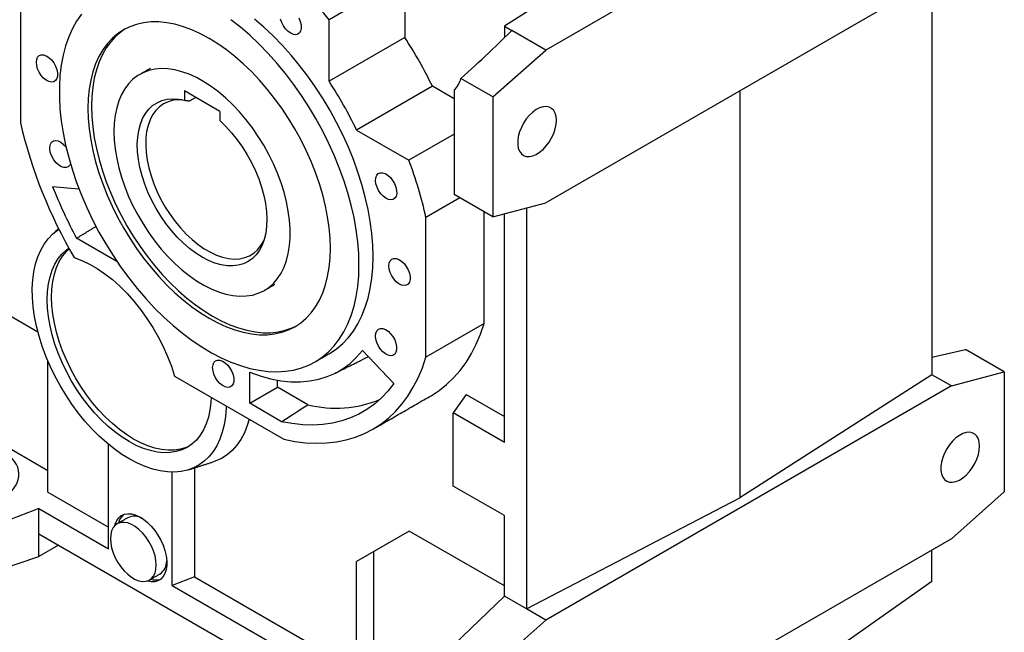
# Model space of a CAD drawing. Extents: x 520 to 4868, y -258 to 2879.
# Drawn here: x 3714 to 4109, y 890 to 1136 of the extents above; entities that cross this region are included whole.
import ezdxf

# ---------------------------------------------------------------- set-up
doc = ezdxf.new("R2010")
doc.units = 0
doc.header["$MEASUREMENT"] = 0

msp = doc.modelspace()

# ---------------------------------------------------------------- linework, layer by layer
at = {"color": 7, "linetype": 'Continuous', "lineweight": -3}
for p, q in [((4087.37, 1217.76), (3924.74, 1123.87)), ((3868.17, 1168.79), (3868.17, 1128.89)), ((4087.37, 1156.52), (3924.74, 1062.63)), ((3714.02, 1150.62), (3714.02, 1094.64)), ((3861.1, 1149.52), (3837.76, 1136.05)), ((4079.57, 1152.01), (4079.57, 993.63)), ((3927.5, 1145.95), (3908.07, 1133.49)), ((3837.76, 1111.33), (3837.76, 1136.05)), ((3908.07, 1133.49), (3911.07, 1131.76)), ((3908.07, 1133.49), (3908.07, 1128.86)), ((3911.07, 1131.76), (3901.68, 1122.67)), ((3924.74, 1123.87), (3911.07, 1131.76)), ((3868.17, 1128.89), (3837.76, 1111.33)), ((3903.52, 1105.06), (3924.74, 1123.87)), ((3903.52, 1105.06), (3890.61, 1112.51)), ((3793.92, 1099.28), (3779.78, 1107.45)), ((3779.78, 1107.45), (3779.78, 1103.73)), ((3879.21, 1109.32), (3848.81, 1091.77)), ((3887.97, 1104.27), (3879.21, 1109.32)), ((3887.97, 1107.91), (3887.97, 1070.92)), ((4002.52, 1107.53), (4002.52, 944.22)), ((3784.28, 1104.85), (3781.9, 1103.48)), ((3903.52, 1105.06), (3903.52, 1056.95)), ((3793.92, 1099.28), (3793.92, 1095.56)), ((3848.81, 1091.77), (3869.81, 1079.64)), ((3887.97, 1090.12), (3869.81, 1079.64)), ((3887.97, 1070.92), (3887.97, 1065.93)), ((3726.89, 1069.2), (3737.48, 1068.15)), ((3890.28, 1064.59), (3876.65, 1056.73)), ((3903.52, 1056.95), (3887.97, 1065.93)), ((3903.52, 1056.95), (3924.74, 1062.63)), ((3899.99, 1014.22), (3899.99, 1058.99)), ((3916.94, 1060.54), (3916.94, 899.74)), ((3876.65, 1000.75), (3876.65, 1056.73)), ((3908.07, 966.51), (3908.07, 1058.16)), ((3752.69, 1039.06), (3736.52, 1048.4)), ((3679.02, 1035.05), (3720.99, 1010.81)), ((3899.99, 1014.22), (3876.65, 1000.75)), ((3851.24, 1003.42), (3863.79, 990.17)), ((4079.57, 1000.75), (4093.03, 1003.79)), ((4108.58, 994.81), (4093.03, 1003.79)), ((3724.98, 946.53), (3724.98, 999.2)), ((3775.82, 993.05), (3819.57, 967.79)), ((3805.94, 982.19), (3805.94, 994.62)), ((3817.1, 988.64), (3817.1, 991.46)), ((4079.57, 993.63), (4002.52, 944.22)), ((4087.37, 989.12), (4079.57, 993.63)), ((4087.37, 989.12), (4108.58, 994.81)), ((4108.58, 994.81), (4108.58, 946.69)), ((3805.94, 982.19), (3817.1, 988.64)), ((3829.26, 981.62), (3817.1, 988.64)), ((4087.37, 989.12), (3924.74, 895.24)), ((3892.79, 985.68), (3887.61, 978.32)), ((3892.79, 985.68), (3908.07, 976.86)), ((3818.73, 974.81), (3805.94, 982.19)), ((3724.98, 955.13), (3686.09, 977.58)), ((3887.61, 948.92), (3887.61, 978.32)), ((3908.07, 966.51), (3887.61, 978.32)), ((3749.37, 923.86), (3749.37, 965.65)), ((3783.8, 956.28), (3783.8, 912.58)), ((3774.83, 909.16), (3774.83, 954.57)), ((3908.07, 937.11), (3887.61, 948.92)), ((3724.98, 946.53), (3749.37, 932.45)), ((3916.94, 899.74), (4002.52, 944.22)), ((4087.37, 927.88), (4108.58, 946.69)), ((3721.44, 939.98), (3694.55, 929.73)), ((3721.44, 929.74), (3721.44, 939.98)), ((3721.44, 939.98), (3749.37, 923.86)), ((3908.07, 904.86), (3908.07, 937.11)), ((3831.94, 865.95), (3721.44, 929.74)), ((3721.44, 920.74), (3721.44, 929.74)), ((3869.94, 930.95), (3848.72, 918.7)), ((3869.94, 930.95), (3855.79, 922.79)), ((3908.07, 908.94), (3869.94, 930.95)), ((3729.24, 925.24), (3721.44, 920.74)), ((4087.37, 927.88), (3924.74, 834)), ((3694.55, 911.77), (3721.44, 920.74)), ((3855.79, 922.79), (3848.72, 918.7)), ((3855.79, 879.61), (3855.79, 922.79)), ((4079.57, 910.77), (4079.57, 923.38)), ((3848.72, 875.1), (3848.72, 918.7)), ((3783.8, 912.58), (3774.83, 909.16)), ((3783.8, 912.58), (3848.72, 875.1)), ((3774.83, 909.16), (3838.12, 872.63)), ((4079.57, 910.77), (4002.52, 856.44)), ((3908.07, 904.86), (3887.97, 885.41)), ((3916.94, 899.74), (3908.07, 904.86)), ((3924.74, 895.24), (3916.94, 899.74)), ((3903.52, 876.43), (3924.74, 895.24))]:
    msp.add_line(p, q, dxfattribs=at)
at = {"color": 7, "linetype": 'Continuous', "lineweight": -3, "flags": 128}
for points in [[(3738.46, 1138.3), (3736.53, 1135.51), (3734.82, 1132.45), (3733.35, 1129.14), (3732.11, 1125.6), (3731.11, 1121.83), (3730.36, 1117.85), (3729.86, 1113.69), (3729.61, 1109.35), (3729.61, 1104.85), (3729.86, 1100.22), (3730.36, 1095.47), (3731.11, 1090.63), (3732.11, 1085.71), (3733.35, 1080.73), (3734.82, 1075.72), (3736.53, 1070.69), (3738.46, 1065.68), (3740.6, 1060.69), (3742.95, 1055.75), (3745.49, 1050.88), (3748.22, 1046.1), (3751.13, 1041.43), (3754.19, 1036.89), (3757.41, 1032.49), (3760.76, 1028.27), (3764.23, 1024.23), (3767.81, 1020.4), (3771.48, 1016.78), (3775.22, 1013.4), (3779.03, 1010.26), (3782.88, 1007.38), (3786.76, 1004.78), (3790.65, 1002.46), (3794.54, 1000.43), (3798.41, 998.71), (3802.24, 997.29), (3806.02, 996.19), (3809.73, 995.41), (3813.35, 994.96), (3816.88, 994.82), (3820.29, 995.02), (3823.58, 995.53), (3826.72, 996.38), (3829.7, 997.53), (3832.52, 999.01), (3835.16, 1000.79), (3837.61, 1002.87), (3839.86, 1005.24), (3841.89, 1007.9), (3843.71, 1010.82), (3845.3, 1014.01), (3846.66, 1017.44), (3847.78, 1021.1), (3848.65, 1024.97), (3849.28, 1029.05), (3849.66, 1033.3), (3849.78, 1037.72)], [(3838.29, 1044.35), (3838.17, 1048.43), (3837.8, 1052.63), (3837.18, 1056.93), (3836.32, 1061.31), (3835.23, 1065.74), (3833.9, 1070.21), (3832.35, 1074.69), (3830.58, 1079.16), (3828.6, 1083.59), (3826.42, 1087.97), (3824.05, 1092.27), (3821.51, 1096.47), (3818.81, 1100.54), (3815.96, 1104.47), (3812.98, 1108.24), (3809.87, 1111.82), (3806.67, 1115.21), (3803.38, 1118.38), (3800.01, 1121.31), (3796.6, 1123.99), (3793.15, 1126.41), (3789.68, 1128.56), (3786.21, 1130.42), (3782.76, 1131.98), (3779.35, 1133.24), (3775.98, 1134.19), (3772.69, 1134.82), (3769.48, 1135.14), (3766.38, 1135.14), (3763.4, 1134.82), (3760.55, 1134.18), (3757.84, 1133.22), (3755.3, 1131.96), (3752.94, 1130.39), (3750.76, 1128.53), (3748.78, 1126.38), (3747.01, 1123.95), (3745.46, 1121.27), (3744.13, 1118.33), (3743.03, 1115.16), (3742.18, 1111.77), (3741.56, 1108.19), (3741.19, 1104.42), (3741.06, 1100.48), (3741.19, 1096.41), (3741.56, 1092.21), (3742.18, 1087.91), (3743.03, 1083.53), (3744.13, 1079.1), (3745.46, 1074.63), (3747.01, 1070.15), (3748.78, 1065.68), (3750.76, 1061.24), (3752.94, 1056.87), (3755.3, 1052.57), (3757.84, 1048.37), (3760.55, 1044.3), (3763.4, 1040.37), (3766.38, 1036.6), (3769.48, 1033.01), (3772.69, 1029.63), (3775.98, 1026.46), (3779.35, 1023.53), (3782.76, 1020.85), (3786.21, 1018.43), (3789.68, 1016.28), (3793.15, 1014.42), (3796.6, 1012.86), (3800.01, 1011.6), (3803.38, 1010.65), (3806.67, 1010.01), (3809.87, 1009.7), (3812.98, 1009.7), (3815.96, 1010.02), (3818.81, 1010.66), (3821.51, 1011.61), (3824.05, 1012.88), (3826.42, 1014.45), (3828.6, 1016.31), (3830.58, 1018.46), (3832.35, 1020.88), (3833.9, 1023.57), (3835.23, 1026.51), (3836.32, 1029.68), (3837.18, 1033.06), (3837.8, 1036.65), (3838.17, 1040.42), (3838.29, 1044.35)], [(3849.78, 1037.72), (3849.66, 1042.29), (3849.28, 1046.98), (3848.65, 1051.78), (3847.78, 1056.66), (3846.66, 1061.61), (3845.3, 1066.61), (3843.71, 1071.63), (3841.89, 1076.65), (3839.86, 1081.66), (3837.61, 1086.63), (3835.16, 1091.54), (3832.52, 1096.36), (3829.7, 1101.09), (3826.72, 1105.7), (3823.58, 1110.17), (3820.29, 1114.48), (3816.88, 1118.61), (3813.35, 1122.55), (3809.73, 1126.28), (3806.02, 1129.78), (3802.24, 1133.04), (3798.41, 1136.05)], [(3855.44, 1040.99), (3855.31, 1045.55), (3854.94, 1050.24), (3854.31, 1055.04), (3853.43, 1059.93), (3852.32, 1064.88), (3850.96, 1069.88), (3849.37, 1074.9), (3847.55, 1079.92), (3845.51, 1084.93), (3843.27, 1089.89), (3840.82, 1094.8), (3838.18, 1099.63), (3835.36, 1104.36), (3832.37, 1108.96), (3829.23, 1113.43), (3825.95, 1117.74), (3822.54, 1121.87), (3819.01, 1125.81), (3815.38, 1129.54), (3811.67, 1133.04), (3807.9, 1136.31)], [(3822.4, 1130.6), (3821.34, 1131.37), (3820.35, 1132.39), (3819.49, 1133.61), (3818.81, 1134.94), (3818.36, 1136.32)], [(3825.66, 1136.74), (3826.23, 1135.37), (3826.56, 1134.01), (3826.63, 1132.75), (3826.43, 1131.66), (3825.98, 1130.81), (3825.3, 1130.25), (3824.44, 1130.03), (3823.45, 1130.15), (3822.4, 1130.6)], [(3756.02, 1132.36), (3754.35, 1131.21), (3752.18, 1129.34), (3750.2, 1127.19), (3748.43, 1124.77), (3746.87, 1122.08), (3745.54, 1119.15), (3744.45, 1115.98), (3743.59, 1112.59), (3742.97, 1109), (3742.6, 1105.23), (3742.48, 1101.3), (3742.6, 1097.22), (3742.97, 1093.02), (3743.59, 1088.72), (3744.45, 1084.35), (3745.54, 1079.91), (3746.87, 1075.44), (3748.43, 1070.96), (3750.2, 1066.49), (3752.18, 1062.06), (3754.35, 1057.68), (3756.72, 1053.38), (3759.26, 1049.19), (3761.96, 1045.11), (3764.81, 1041.18), (3767.79, 1037.41), (3770.9, 1033.83), (3774.1, 1030.44), (3777.4, 1027.28), (3780.76, 1024.35), (3784.17, 1021.66), (3787.63, 1019.24), (3791.09, 1017.1), (3794.56, 1015.24), (3798.01, 1013.67), (3801.43, 1012.41), (3804.79, 1011.46), (3808.08, 1010.83), (3811.29, 1010.51), (3814.39, 1010.51), (3817.38, 1010.84), (3820.23, 1011.48), (3822.93, 1012.43), (3824.75, 1013.3)], [(3720.38, 1118.95), (3720.52, 1120.1), (3720.91, 1121.01), (3721.53, 1121.64), (3722.35, 1121.95), (3723.31, 1121.92), (3724.36, 1121.55), (3725.42, 1120.86), (3726.43, 1119.89), (3727.33, 1118.72), (3728.06, 1117.4), (3728.57, 1116.03), (3728.83, 1114.69), (3728.83, 1113.46), (3728.57, 1112.42), (3728.06, 1111.64), (3727.33, 1111.17), (3726.43, 1111.03), (3725.42, 1111.23), (3724.36, 1111.77), (3723.31, 1112.6), (3722.35, 1113.68), (3721.53, 1114.94), (3720.91, 1116.29), (3720.52, 1117.66), (3720.38, 1118.95)], [(3751.5, 1091.2), (3751.62, 1087.71), (3751.99, 1084.1), (3752.61, 1080.4), (3753.46, 1076.63), (3754.55, 1072.83), (3755.87, 1069), (3757.4, 1065.19), (3759.14, 1061.42), (3761.08, 1057.72), (3763.19, 1054.1), (3765.47, 1050.61), (3767.91, 1047.25), (3770.47, 1044.06), (3773.15, 1041.06), (3775.93, 1038.26), (3778.78, 1035.7), (3781.69, 1033.38), (3784.63, 1031.32), (3787.59, 1029.54), (3790.55, 1028.05), (3793.48, 1026.86), (3796.36, 1025.97), (3799.17, 1025.4), (3801.9, 1025.15), (3804.53, 1025.22), (3807.03, 1025.61), (3809.39, 1026.32), (3811.59, 1027.34), (3813.61, 1028.66), (3815.45, 1030.28), (3817.09, 1032.18), (3818.52, 1034.35), (3819.72, 1036.78), (3820.7, 1039.45), (3821.43, 1042.33), (3821.93, 1045.42), (3822.17, 1048.68), (3822.17, 1052.1), (3821.93, 1055.65), (3821.43, 1059.31), (3820.7, 1063.05), (3819.72, 1066.84), (3818.52, 1070.66), (3817.09, 1074.48), (3815.45, 1078.27), (3813.61, 1082.01), (3811.59, 1085.68), (3809.39, 1089.23), (3807.03, 1092.66), (3804.53, 1095.94), (3801.9, 1099.04), (3799.17, 1101.94), (3796.36, 1104.62), (3793.48, 1107.06), (3790.55, 1109.26), (3787.59, 1111.18), (3784.63, 1112.81), (3781.69, 1114.16), (3778.78, 1115.19), (3775.93, 1115.92), (3773.15, 1116.33), (3770.47, 1116.42), (3767.91, 1116.19), (3765.47, 1115.65), (3763.19, 1114.78), (3761.08, 1113.61), (3759.14, 1112.14), (3757.4, 1110.38), (3755.87, 1108.34), (3754.55, 1106.04), (3753.46, 1103.49), (3752.61, 1100.71), (3751.99, 1097.72), (3751.62, 1094.54), (3751.5, 1091.2)], [(3793.92, 1095.56), (3796.35, 1093.21), (3798.69, 1090.65), (3800.91, 1087.88), (3803, 1084.95), (3804.93, 1081.89), (3806.68, 1078.71), (3808.24, 1075.46), (3809.59, 1072.16), (3810.72, 1068.84), (3811.61, 1065.55), (3812.26, 1062.31), (3812.67, 1059.15), (3812.82, 1056.1), (3812.72, 1053.2), (3812.37, 1050.47), (3811.77, 1047.94), (3810.92, 1045.63), (3809.84, 1043.56), (3808.54, 1041.76), (3807.02, 1040.25), (3805.31, 1039.03), (3803.42, 1038.12), (3801.36, 1037.53), (3799.17, 1037.27), (3796.85, 1037.33), (3794.44, 1037.72), (3791.95, 1038.43), (3789.41, 1039.46), (3786.85, 1040.79), (3784.29, 1042.42), (3781.75, 1044.32), (3779.26, 1046.48), (3776.85, 1048.88), (3774.53, 1051.49), (3772.34, 1054.29), (3770.28, 1057.25), (3768.39, 1060.34), (3766.68, 1063.54), (3765.16, 1066.81), (3763.86, 1070.11), (3762.78, 1073.42), (3761.93, 1076.71), (3761.33, 1079.93), (3760.98, 1083.07), (3760.88, 1086.09), (3761.03, 1088.96), (3761.44, 1091.65), (3762.09, 1094.14), (3762.99, 1096.4), (3764.11, 1098.41), (3765.46, 1100.15), (3767.02, 1101.6), (3768.77, 1102.76), (3770.7, 1103.6), (3772.79, 1104.12), (3775.01, 1104.32), (3777.35, 1104.19), (3779.78, 1103.73)], [(3778.89, 1103.93), (3777.33, 1103.95), (3775.2, 1103.71), (3773.22, 1103.15), (3771.39, 1102.27), (3769.74, 1101.1), (3768.28, 1099.63), (3767.03, 1097.89), (3765.99, 1095.89), (3765.19, 1093.65), (3764.62, 1091.19), (3764.3, 1088.54), (3764.23, 1085.73), (3764.4, 1082.78), (3764.82, 1079.72), (3765.48, 1076.58), (3766.37, 1073.4), (3767.5, 1070.2), (3768.83, 1067.03), (3770.37, 1063.9), (3772.09, 1060.85), (3773.99, 1057.92), (3776.03, 1055.12), (3778.2, 1052.5), (3780.48, 1050.07), (3782.85, 1047.86), (3785.27, 1045.89), (3787.73, 1044.18), (3790.21, 1042.75), (3792.67, 1041.62), (3795.1, 1040.78), (3797.46, 1040.26), (3799.74, 1040.06), (3801.92, 1040.18), (3803.96, 1040.62), (3805.85, 1041.36), (3807.57, 1042.42), (3809.11, 1043.77), (3810.45, 1045.41), (3811.57, 1047.31), (3811.57, 1047.32)], [(3928.96, 1095.69), (3928.83, 1097.22), (3928.46, 1098.56), (3927.86, 1099.66), (3927.04, 1100.49), (3926.03, 1101.02), (3924.87, 1101.23), (3923.58, 1101.13), (3922.22, 1100.7), (3920.83, 1099.97), (3919.45, 1098.95), (3918.12, 1097.69), (3916.89, 1096.22), (3915.8, 1094.58), (3914.89, 1092.84), (3914.17, 1091.05), (3913.68, 1089.26), (3913.43, 1087.53), (3913.43, 1085.92), (3913.68, 1084.48), (3914.17, 1083.25), (3914.89, 1082.28), (3915.8, 1081.6), (3916.89, 1081.23), (3918.12, 1081.17), (3919.45, 1081.44), (3920.83, 1082.02), (3922.22, 1082.9), (3923.58, 1084.04), (3924.87, 1085.41), (3926.03, 1086.97), (3927.04, 1088.67), (3927.86, 1090.44), (3928.46, 1092.24), (3928.83, 1094.01), (3928.96, 1095.69)], [(3734.04, 1078.29), (3733.79, 1077.74), (3733.19, 1077.07), (3732.39, 1076.72), (3731.44, 1076.71), (3730.41, 1077.04), (3729.34, 1077.69), (3728.32, 1078.63), (3727.41, 1079.78), (3726.66, 1081.08), (3726.11, 1082.45), (3725.82, 1083.8), (3725.78, 1085.05), (3726.02, 1086.11), (3726.5, 1086.93), (3727.2, 1087.44), (3728.08, 1087.63), (3729.08, 1087.47), (3730.14, 1086.97), (3731.19, 1086.17), (3732.17, 1085.12), (3732.28, 1084.98)], [(3857.66, 1067.49), (3857.01, 1068.83), (3856.59, 1070.2), (3856.42, 1071.51), (3856.52, 1072.68), (3856.88, 1073.63), (3857.48, 1074.3), (3858.28, 1074.65), (3859.23, 1074.66), (3860.26, 1074.33), (3861.33, 1073.67), (3862.35, 1072.74), (3863.26, 1071.59), (3864.02, 1070.29), (3864.56, 1068.92), (3864.85, 1067.57), (3864.89, 1066.32), (3864.66, 1065.25), (3864.17, 1064.44), (3863.47, 1063.92), (3862.59, 1063.74), (3861.59, 1063.9), (3860.53, 1064.4), (3859.48, 1065.2), (3858.5, 1066.25), (3857.66, 1067.49)], [(3796.49, 981.11), (3796.46, 980.25), (3796.19, 976.83), (3795.68, 973.59), (3794.92, 970.55), (3793.92, 967.73), (3792.7, 965.14), (3791.24, 962.81), (3789.58, 960.74), (3787.71, 958.96), (3785.64, 957.46), (3783.4, 956.27), (3781, 955.39), (3778.44, 954.83), (3775.75, 954.58), (3772.95, 954.66), (3770.04, 955.05), (3767.06, 955.76), (3764.02, 956.78), (3760.94, 958.12), (3757.84, 959.74), (3754.73, 961.66), (3751.64, 963.85), (3748.6, 966.3), (3745.6, 969), (3742.69, 971.93), (3739.87, 975.06), (3737.16, 978.39), (3734.59, 981.88), (3732.16, 985.52), (3729.9, 989.28), (3727.81, 993.14), (3725.91, 997.08), (3724.21, 1001.07), (3722.73, 1005.07), (3721.47, 1009.08), (3720.44, 1013.06), (3719.64, 1016.99), (3719.09, 1020.84), (3718.79, 1024.58), (3718.73, 1028.2), (3718.93, 1031.67), (3719.36, 1034.97), (3720.05, 1038.08), (3720.97, 1040.97), (3722.13, 1043.63), (3723.51, 1046.05), (3725.11, 1048.2), (3726.92, 1050.07), (3728.92, 1051.66), (3729.44, 1052)], [(3724.74, 1023.76), (3724.86, 1027), (3725.23, 1030.07), (3725.86, 1032.94), (3726.72, 1035.6), (3727.82, 1038.03), (3729.14, 1040.2), (3730.68, 1042.11), (3732.43, 1043.73), (3733.41, 1044.45)], [(3726.5, 1024.78), (3726.63, 1028.02), (3727, 1031.09), (3727.62, 1033.96), (3728.49, 1036.62), (3729.58, 1039.05), (3730.91, 1041.22), (3732.45, 1043.13), (3733.55, 1044.2)], [(3735.55, 1040.66), (3738.59, 1039.52), (3741.67, 1038.04), (3744.75, 1036.25), (3747.83, 1034.16), (3750.86, 1031.78), (3753.84, 1029.13), (3756.74, 1026.23), (3759.53, 1023.1), (3762.2, 1019.77), (3764.72, 1016.26), (3767.08, 1012.61), (3769.25, 1008.82), (3771.23, 1004.95), (3772.99, 1001), (3774.53, 997.03), (3775.82, 993.05)], [(3837.83, 1002.07), (3838.18, 1002.27), (3840.82, 1004.05), (3843.27, 1006.14), (3845.51, 1008.51), (3847.55, 1011.16), (3849.37, 1014.09), (3850.96, 1017.27), (3852.32, 1020.7), (3853.43, 1024.36), (3854.31, 1028.24), (3854.94, 1032.31), (3855.31, 1036.57), (3855.44, 1040.99)], [(3861.8, 1037.31), (3861.94, 1038.45), (3862.33, 1039.37), (3862.95, 1040), (3863.77, 1040.31), (3864.74, 1040.28), (3865.78, 1039.91), (3866.84, 1039.22), (3867.85, 1038.25), (3868.75, 1037.08), (3869.48, 1035.76), (3869.99, 1034.39), (3870.26, 1033.05), (3870.26, 1031.82), (3869.99, 1030.78), (3869.48, 1030), (3868.75, 1029.53), (3867.85, 1029.39), (3866.84, 1029.59), (3865.78, 1030.13), (3864.74, 1030.96), (3863.77, 1032.04), (3862.95, 1033.3), (3862.33, 1034.65), (3861.94, 1036.02), (3861.8, 1037.31)], [(3790.48, 984.59), (3790.37, 982.56), (3790, 979.49), (3789.38, 976.62), (3788.51, 973.96), (3787.42, 971.53), (3786.09, 969.36), (3784.55, 967.45), (3782.8, 965.83), (3780.87, 964.51), (3778.75, 963.49), (3776.48, 962.79), (3774.06, 962.41), (3771.51, 962.35), (3768.86, 962.61), (3766.13, 963.19), (3763.33, 964.09), (3760.48, 965.3), (3757.62, 966.81), (3754.75, 968.61), (3751.91, 970.68), (3749.11, 973.02), (3746.37, 975.59), (3743.72, 978.39), (3741.18, 981.39), (3738.76, 984.56), (3736.48, 987.89), (3734.37, 991.35), (3732.43, 994.91), (3730.68, 998.55), (3729.14, 1002.23), (3727.82, 1005.94), (3726.72, 1009.63), (3725.86, 1013.29), (3725.23, 1016.88), (3724.86, 1020.38), (3724.74, 1023.76)], [(3781.73, 965.05), (3780.52, 964.51), (3778.24, 963.81), (3775.82, 963.43), (3773.28, 963.37), (3770.63, 963.63), (3767.89, 964.21), (3765.09, 965.11), (3762.25, 966.32), (3759.38, 967.83), (3756.52, 969.63), (3753.67, 971.7), (3750.87, 974.04), (3748.14, 976.61), (3745.49, 979.41), (3742.94, 982.41), (3740.52, 985.58), (3738.25, 988.91), (3736.13, 992.37), (3734.2, 995.93), (3732.45, 999.57), (3730.91, 1003.25), (3729.58, 1006.96), (3728.49, 1010.65), (3727.62, 1014.31), (3727, 1017.9), (3726.63, 1021.4), (3726.5, 1024.78)], [(3856.42, 1009.17), (3856.55, 1010.31), (3856.95, 1011.23), (3857.57, 1011.86), (3858.39, 1012.17), (3859.35, 1012.14), (3860.4, 1011.77), (3861.46, 1011.08), (3862.47, 1010.11), (3863.37, 1008.94), (3864.1, 1007.62), (3864.61, 1006.25), (3864.87, 1004.91), (3864.87, 1003.68), (3864.61, 1002.64), (3864.1, 1001.86), (3863.37, 1001.39), (3862.47, 1001.25), (3861.46, 1001.45), (3860.4, 1001.99), (3859.35, 1002.82), (3858.39, 1003.9), (3857.57, 1005.15), (3856.95, 1006.51), (3856.55, 1007.88), (3856.42, 1009.17)], [(3878.67, 985.23), (3878.67, 985.23), (3881.88, 987.3), (3884.9, 989.67), (3887.72, 992.35), (3890.33, 995.32), (3892.73, 998.57), (3894.89, 1002.1), (3896.83, 1005.89), (3898.53, 1009.94), (3899.99, 1014.22)], [(3805.94, 994.62), (3810.18, 993.14), (3814.35, 992.01), (3818.45, 991.25), (3822.44, 990.85), (3826.31, 990.82), (3830.06, 991.15), (3833.65, 991.85), (3837.07, 992.91), (3840.32, 994.32), (3843.37, 996.09), (3846.22, 998.2), (3848.84, 1000.65), (3851.24, 1003.42)], [(3791.09, 996.48), (3791.23, 997.62), (3791.62, 998.54), (3792.24, 999.17), (3793.06, 999.48), (3794.02, 999.45), (3795.07, 999.07), (3796.13, 998.38), (3797.14, 997.42), (3798.04, 996.24), (3798.77, 994.93), (3799.28, 993.56), (3799.55, 992.21), (3799.55, 990.99), (3799.28, 989.95), (3798.77, 989.17), (3798.04, 988.69), (3797.14, 988.55), (3796.13, 988.76), (3795.07, 989.29), (3794.02, 990.13), (3793.06, 991.21), (3792.24, 992.46), (3791.62, 993.82), (3791.23, 995.18), (3791.09, 996.48)], [(3819.57, 967.79), (3824.01, 966.91), (3828.37, 966.36), (3832.62, 966.14), (3836.76, 966.26), (3840.77, 966.7), (3844.65, 967.48), (3848.38, 968.58), (3851.94, 970.01), (3855.34, 971.76), (3858.55, 973.83), (3861.57, 976.2), (3864.39, 978.88), (3867, 981.84), (3869.39, 985.1), (3871.56, 988.63), (3873.5, 992.42), (3875.2, 996.47), (3876.65, 1000.75)], [(3851.06, 999.64), (3851.17, 999.69), (3853.53, 1001)], [(3863.79, 990.17), (3861.4, 987.11), (3858.79, 984.33), (3855.98, 981.85), (3852.96, 979.69), (3849.76, 977.83), (3846.38, 976.3), (3842.84, 975.09), (3839.14, 974.21), (3835.29, 973.66), (3831.31, 973.44), (3827.22, 973.56), (3823.02, 974.02), (3818.73, 974.81)], [(3805.67, 975.81), (3804.94, 973.28), (3803.8, 970.37), (3802.41, 967.72), (3800.78, 965.35), (3798.92, 963.28), (3796.85, 961.52), (3794.58, 960.08), (3792.12, 958.96), (3791.26, 958.67)], [(4098.68, 965.04), (4098.56, 966.57), (4098.19, 967.91), (4097.58, 969.01), (4096.76, 969.84), (4095.76, 970.37), (4094.59, 970.58), (4093.31, 970.48), (4091.95, 970.05), (4090.56, 969.32), (4089.18, 968.3), (4087.85, 967.04), (4086.62, 965.57), (4085.53, 963.93), (4084.61, 962.19), (4083.9, 960.4), (4083.41, 958.61), (4083.16, 956.88), (4083.16, 955.27), (4083.41, 953.83), (4083.9, 952.6), (4084.61, 951.63), (4085.53, 950.95), (4086.62, 950.58), (4087.85, 950.52), (4089.18, 950.79), (4090.56, 951.37), (4091.95, 952.25), (4093.31, 953.39), (4094.59, 954.76), (4095.76, 956.32), (4096.76, 958.02), (4097.58, 959.79), (4098.19, 961.59), (4098.56, 963.36), (4098.68, 965.04)], [(3751.8, 933.07), (3751.99, 933.74), (3752.6, 935.13), (3753.43, 936.26), (3754.46, 937.11), (3755.67, 937.66), (3757.03, 937.89), (3758.52, 937.81), (3760.08, 937.4), (3761.7, 936.68), (3763.32, 935.67), (3764.91, 934.4), (3766.44, 932.88), (3767.87, 931.16), (3769.16, 929.28), (3770.28, 927.28), (3771.22, 925.21), (3771.94, 923.11), (3772.43, 921.04), (3772.68, 919.04), (3772.68, 917.17), (3772.43, 915.46), (3771.94, 913.95), (3771.22, 912.69), (3770.28, 911.69), (3769.16, 910.99), (3767.87, 910.6), (3766.44, 910.53), (3764.91, 910.78), (3764.62, 910.86)], [(3768.47, 917.27), (3768.34, 919.09), (3767.97, 921), (3767.36, 922.96), (3766.53, 924.91), (3765.5, 926.79), (3764.3, 928.56), (3762.97, 930.17), (3761.53, 931.56), (3760.03, 932.72), (3758.51, 933.59), (3757.02, 934.17), (3755.58, 934.43), (3754.25, 934.37), (3753.05, 933.98), (3752.02, 933.28), (3751.19, 932.3), (3750.58, 931.04), (3750.21, 929.56), (3750.08, 927.88), (3750.21, 926.06), (3750.58, 924.15), (3751.19, 922.19), (3752.02, 920.24), (3753.05, 918.36), (3754.25, 916.59), (3755.58, 914.99), (3757.02, 913.59), (3758.51, 912.44), (3760.03, 911.56), (3761.53, 910.98), (3762.97, 910.72), (3764.3, 910.79), (3765.5, 911.17), (3766.53, 911.87), (3767.36, 912.86), (3767.97, 914.11), (3768.34, 915.6), (3768.47, 917.27)]]:
    msp.add_lwpolyline(points, dxfattribs=at)
at = {"color": 7, "linetype": 'Continuous', "lineweight": -3}
for centre, radius, start, end in [((3697.55, 1023.8), 179.61, 38.6787, 47.2035), ((3731.18, 1038.65), 164.04, 25.5187, 33.3733), ((3700.77, 1021.1), 164.04, 25.5187, 33.3733), ((3882.53, 1114.1), 8.24, 311.3096, 348.9199), ((3902.5, 1138.55), 193.52, 193.1141, 210.385), ((3702.98, 1017.36), 178.08, 12.774, 20.4725), ((3902.88, 1138.06), 188.99, 201.3671, 208.3215), ((3840.5, 1026.01), 45.79, 255.7913, 292.7642), ((3759.69, 932.59), 6.6, 131.2218, 166.5413), ((3759.66, 930.57), 6.29, 59.6758, 114.814), ((3766.36, 918.93), 6.33, 305.333, 0.1665), ((3768.15, 918.06), 6.72, 253.7772, 288.4489)]:
    msp.add_arc(centre, radius, start, end, dxfattribs=at)
for centre, major_axis, ratio, start_param, end_param in [((3879.71, 1121.47), (49.28, 42.3), 0.21421, 4.749937, 4.984384), ((3691.39, 953.04), (21.99, 1.05), 0.606667, 5.521082, 8.557955)]:
    msp.add_ellipse(centre, major_axis=major_axis, ratio=ratio, start_param=start_param, end_param=end_param, dxfattribs=at)
for points, degree in [([(3766.1, 1116.54), (3761.85, 1114.09)], 1), ([(3779.78, 1103.73), (3781.9, 1103.48)], 1), ([(3729.31, 1052.25), (3726.9, 1050.06)], 1), ([(3736.52, 1048.4), (3744.3, 1053.14)], 1), ([(3811.85, 1027.48), (3816.09, 1029.93)], 1), ([(3832.18, 998.8), (3837.83, 1002.07)], 1), ([(3840.08, 994.2), (3851.06, 999.64)], 1), ([(3855.33, 971.76), (3878.67, 985.23)], 1), ([(3818.73, 974.81), (3822.24, 977.08), (3825.75, 979.35), (3829.26, 981.62)], 3), ([(3781.47, 955.54), (3791.26, 958.67)], 1), ([(3757.02, 936.28), (3752.77, 933.84)], 1), ([(3765.77, 911.32), (3770.02, 913.77)], 1)]:
    msp.add_open_spline(points, degree=degree, dxfattribs=at)

doc.saveas('drawing.dxf')
